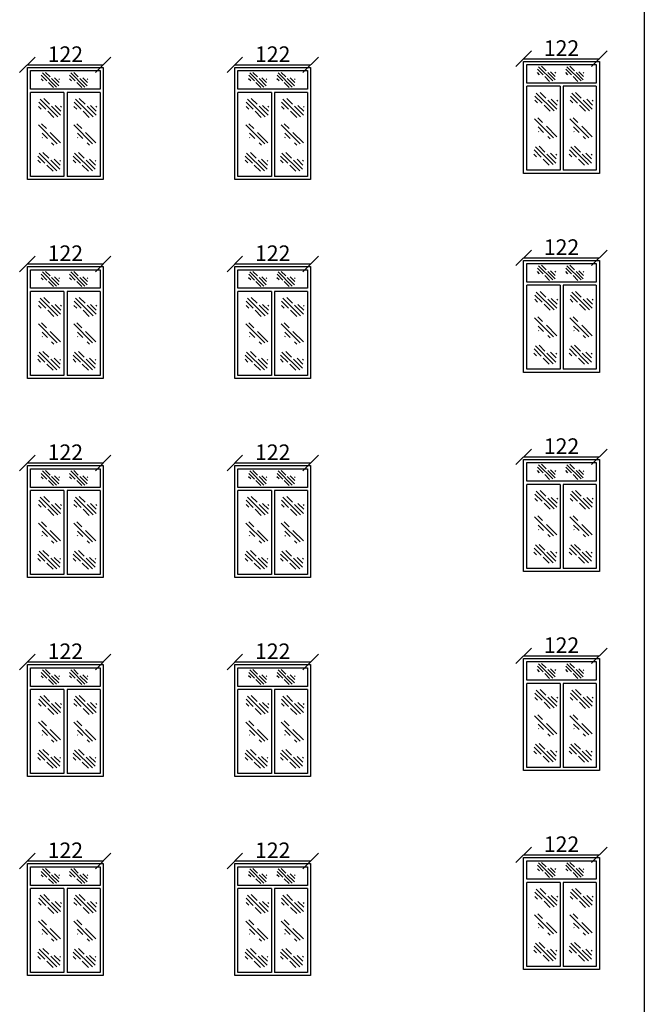
# Model space of a CAD drawing. Units: inches. Extents: x -2263 to 331, y 907 to 1647.
# Drawn here: x -1013 to -1002, y 1212 to 1228 of the extents above; entities that cross this region are included whole.
import ezdxf

# ---------------------------------------------------------------- set-up
doc = ezdxf.new("R2010")
doc.units = ezdxf.units.IN
doc.header["$MEASUREMENT"] = 0
doc.styles.add('ROMANC', font='romanc.shx', dxfattribs={"oblique": 15})
doc.dimstyles.new('Copy of 12', dxfattribs={"dimtxt": 0.25, "dimasz": 0.25, "dimexe": 0.169, "dimexo": 0.0925, "dimgap": 0.047, "dimtad": 1, "dimdec": 0, "dimlfac": 100, "dimzin": 0, "dimdsep": 32, "dimtxsty": 'ROMANC', "dimblk": 'OBLIQUE', "dimcen": 0.1, "dimse1": 1, "dimse2": 1, "dimclrd": 1, "dimclre": 1, "dimclrt": 2, "dimadec": 0, "dimazin": 0, "dimtfac": 0.5, "dimtdec": 0, "dimtix": 1, "dimtofl": 0, "dimtmove": 2, "dimatfit": 3, "dimldrblk": 'OBLIQUE', "dimfxl": 1, "dimtolj": 1, "dimtzin": 0, "dimarcsym": 0})

# ---------------------------------------------------------------- blocks, each defined once
blk = doc.blocks.new('*X1149')
at = {"color": 0}
for p, q in [((21.908, 135.841), (22.024, 135.957)), ((21.67, 135.78), (21.688, 135.797)), ((21.681, 135.702), (21.798, 135.818)), ((21.687, 135.619), (21.868, 135.8)), ((21.743, 135.588), (22.1, 135.944)), ((21.984, 135.74), (22.127, 135.883)), ((22.076, 135.744), (22.13, 135.798)), ((21.822, 135.578), (21.945, 135.7))]:
    blk.add_line(p, q, dxfattribs=at)
blk = doc.blocks.new('*X1148')
at = {"color": 0}
for p, q in [((21.623, 135.556), (21.832, 135.765)), ((21.689, 135.533), (22.069, 135.914)), ((21.887, 135.642), (21.995, 135.751)), ((21.908, 135.84), (22.006, 135.938)), ((21.755, 135.511), (21.802, 135.558)), ((21.985, 135.653), (21.992, 135.66))]:
    blk.add_line(p, q, dxfattribs=at)
blk = doc.blocks.new('_OBLIQUE')
at = {"color": 0, "linetype": 'ByBlock'}
blk.add_line((-0.5, -0.5), (0.5, 0.5), dxfattribs=at)
blk = doc.blocks.new('*D1205')
at = {"color": 1, "lineweight": -2, "transparency": 16777216}
blk.add_line((-1004.426, 1214.191), (-1003.208, 1214.191), dxfattribs=at)
at = {"layer": 'Defpoints', "color": 0, "lineweight": 5, "transparency": 16777216}
for p in [(-1004.426, 1214.148), (-1003.208, 1214.191), (-1003.208, 1214.148)]:
    blk.add_point(p, dxfattribs=at)
at = {"color": 1, "lineweight": -2, "transparency": 16777216, "xscale": 0.25, "yscale": 0.25, "zscale": 0.25, "rotation": 180}
blk.add_blockref('_OBLIQUE', (-1004.426, 1214.191), dxfattribs=at)
at = {"color": 1, "lineweight": -2, "transparency": 16777216, "xscale": 0.25, "yscale": 0.25, "zscale": 0.25}
blk.add_blockref('_OBLIQUE', (-1003.208, 1214.191), dxfattribs=at)
at = {"color": 2, "transparency": 16777216, "insert": (-1003.817, 1214.363), "char_height": 0.25, "attachment_point": 5, "style": 'ROMANC'}
blk.add_mtext('\\A1;122', dxfattribs=at)
blk = doc.blocks.new('*D1206')
at = {"color": 1, "lineweight": -2, "transparency": 16777216}
blk.add_line((-1009.071, 1214.093), (-1007.852, 1214.093), dxfattribs=at)
at = {"layer": 'Defpoints', "color": 0, "lineweight": 5, "transparency": 16777216}
for p in [(-1007.852, 1214.093), (-1009.071, 1214.05), (-1007.852, 1214.05)]:
    blk.add_point(p, dxfattribs=at)
at = {"color": 1, "lineweight": -2, "transparency": 16777216, "xscale": 0.25, "yscale": 0.25, "zscale": 0.25, "rotation": 180}
blk.add_blockref('_OBLIQUE', (-1009.071, 1214.093), dxfattribs=at)
at = {"color": 1, "lineweight": -2, "transparency": 16777216, "xscale": 0.25, "yscale": 0.25, "zscale": 0.25}
blk.add_blockref('_OBLIQUE', (-1007.852, 1214.093), dxfattribs=at)
at = {"color": 2, "transparency": 16777216, "insert": (-1008.462, 1214.265), "char_height": 0.25, "attachment_point": 5, "style": 'ROMANC'}
blk.add_mtext('\\A1;122', dxfattribs=at)
blk = doc.blocks.new('*D1207')
at = {"color": 1, "lineweight": -2, "transparency": 16777216}
blk.add_line((-1012.407, 1214.093), (-1011.188, 1214.093), dxfattribs=at)
at = {"layer": 'Defpoints', "color": 0, "lineweight": 5, "transparency": 16777216}
for p in [(-1011.188, 1214.093), (-1012.407, 1214.05), (-1011.188, 1214.05)]:
    blk.add_point(p, dxfattribs=at)
at = {"color": 1, "lineweight": -2, "transparency": 16777216, "xscale": 0.25, "yscale": 0.25, "zscale": 0.25, "rotation": 180}
blk.add_blockref('_OBLIQUE', (-1012.407, 1214.093), dxfattribs=at)
at = {"color": 1, "lineweight": -2, "transparency": 16777216, "xscale": 0.25, "yscale": 0.25, "zscale": 0.25}
blk.add_blockref('_OBLIQUE', (-1011.188, 1214.093), dxfattribs=at)
at = {"color": 2, "transparency": 16777216, "insert": (-1011.797, 1214.265), "char_height": 0.25, "attachment_point": 5, "style": 'ROMANC'}
blk.add_mtext('\\A1;122', dxfattribs=at)
blk = doc.blocks.new('*D1215')
at = {"color": 1, "lineweight": -2, "transparency": 16777216}
blk.add_line((-1004.426, 1217.391), (-1003.208, 1217.391), dxfattribs=at)
at = {"layer": 'Defpoints', "color": 0, "lineweight": 5, "transparency": 16777216}
for p in [(-1003.208, 1217.391), (-1004.426, 1217.348), (-1003.208, 1217.348)]:
    blk.add_point(p, dxfattribs=at)
at = {"color": 1, "lineweight": -2, "transparency": 16777216, "xscale": 0.25, "yscale": 0.25, "zscale": 0.25, "rotation": 180}
blk.add_blockref('_OBLIQUE', (-1004.426, 1217.391), dxfattribs=at)
at = {"color": 1, "lineweight": -2, "transparency": 16777216, "xscale": 0.25, "yscale": 0.25, "zscale": 0.25}
blk.add_blockref('_OBLIQUE', (-1003.208, 1217.391), dxfattribs=at)
at = {"color": 2, "transparency": 16777216, "insert": (-1003.817, 1217.563), "char_height": 0.25, "attachment_point": 5, "style": 'ROMANC'}
blk.add_mtext('\\A1;122', dxfattribs=at)
blk = doc.blocks.new('*D1216')
at = {"color": 1, "lineweight": -2, "transparency": 16777216}
blk.add_line((-1009.071, 1217.293), (-1007.852, 1217.293), dxfattribs=at)
at = {"layer": 'Defpoints', "color": 0, "lineweight": 5, "transparency": 16777216}
for p in [(-1009.071, 1217.25), (-1007.852, 1217.293), (-1007.852, 1217.25)]:
    blk.add_point(p, dxfattribs=at)
at = {"color": 1, "lineweight": -2, "transparency": 16777216, "xscale": 0.25, "yscale": 0.25, "zscale": 0.25, "rotation": 180}
blk.add_blockref('_OBLIQUE', (-1009.071, 1217.293), dxfattribs=at)
at = {"color": 1, "lineweight": -2, "transparency": 16777216, "xscale": 0.25, "yscale": 0.25, "zscale": 0.25}
blk.add_blockref('_OBLIQUE', (-1007.852, 1217.293), dxfattribs=at)
at = {"color": 2, "transparency": 16777216, "insert": (-1008.462, 1217.465), "char_height": 0.25, "attachment_point": 5, "style": 'ROMANC'}
blk.add_mtext('\\A1;122', dxfattribs=at)
blk = doc.blocks.new('*D1217')
at = {"color": 1, "lineweight": -2, "transparency": 16777216}
blk.add_line((-1012.407, 1217.293), (-1011.188, 1217.293), dxfattribs=at)
at = {"layer": 'Defpoints', "color": 0, "lineweight": 5, "transparency": 16777216}
for p in [(-1012.407, 1217.25), (-1011.188, 1217.293), (-1011.188, 1217.25)]:
    blk.add_point(p, dxfattribs=at)
at = {"color": 1, "lineweight": -2, "transparency": 16777216, "xscale": 0.25, "yscale": 0.25, "zscale": 0.25, "rotation": 180}
blk.add_blockref('_OBLIQUE', (-1012.407, 1217.293), dxfattribs=at)
at = {"color": 1, "lineweight": -2, "transparency": 16777216, "xscale": 0.25, "yscale": 0.25, "zscale": 0.25}
blk.add_blockref('_OBLIQUE', (-1011.188, 1217.293), dxfattribs=at)
at = {"color": 2, "transparency": 16777216, "insert": (-1011.797, 1217.465), "char_height": 0.25, "attachment_point": 5, "style": 'ROMANC'}
blk.add_mtext('\\A1;122', dxfattribs=at)
blk = doc.blocks.new('*D1225')
at = {"color": 1, "lineweight": -2, "transparency": 16777216}
blk.add_line((-1004.426, 1220.591), (-1003.208, 1220.591), dxfattribs=at)
at = {"layer": 'Defpoints', "color": 0, "lineweight": 5, "transparency": 16777216}
for p in [(-1004.426, 1220.548), (-1003.208, 1220.591), (-1003.208, 1220.548)]:
    blk.add_point(p, dxfattribs=at)
at = {"color": 1, "lineweight": -2, "transparency": 16777216, "xscale": 0.25, "yscale": 0.25, "zscale": 0.25, "rotation": 180}
blk.add_blockref('_OBLIQUE', (-1004.426, 1220.591), dxfattribs=at)
at = {"color": 1, "lineweight": -2, "transparency": 16777216, "xscale": 0.25, "yscale": 0.25, "zscale": 0.25}
blk.add_blockref('_OBLIQUE', (-1003.208, 1220.591), dxfattribs=at)
at = {"color": 2, "transparency": 16777216, "insert": (-1003.817, 1220.763), "char_height": 0.25, "attachment_point": 5, "style": 'ROMANC'}
blk.add_mtext('\\A1;122', dxfattribs=at)
blk = doc.blocks.new('*D1226')
at = {"color": 1, "lineweight": -2, "transparency": 16777216}
blk.add_line((-1009.071, 1220.493), (-1007.852, 1220.493), dxfattribs=at)
at = {"layer": 'Defpoints', "color": 0, "lineweight": 5, "transparency": 16777216}
for p in [(-1009.071, 1220.45), (-1007.852, 1220.493), (-1007.852, 1220.45)]:
    blk.add_point(p, dxfattribs=at)
at = {"color": 1, "lineweight": -2, "transparency": 16777216, "xscale": 0.25, "yscale": 0.25, "zscale": 0.25, "rotation": 180}
blk.add_blockref('_OBLIQUE', (-1009.071, 1220.493), dxfattribs=at)
at = {"color": 1, "lineweight": -2, "transparency": 16777216, "xscale": 0.25, "yscale": 0.25, "zscale": 0.25}
blk.add_blockref('_OBLIQUE', (-1007.852, 1220.493), dxfattribs=at)
at = {"color": 2, "transparency": 16777216, "insert": (-1008.462, 1220.665), "char_height": 0.25, "attachment_point": 5, "style": 'ROMANC'}
blk.add_mtext('\\A1;122', dxfattribs=at)
blk = doc.blocks.new('*D1227')
at = {"color": 1, "lineweight": -2, "transparency": 16777216}
blk.add_line((-1012.407, 1220.493), (-1011.188, 1220.493), dxfattribs=at)
at = {"layer": 'Defpoints', "color": 0, "lineweight": 5, "transparency": 16777216}
for p in [(-1012.407, 1220.45), (-1011.188, 1220.493), (-1011.188, 1220.45)]:
    blk.add_point(p, dxfattribs=at)
at = {"color": 1, "lineweight": -2, "transparency": 16777216, "xscale": 0.25, "yscale": 0.25, "zscale": 0.25, "rotation": 180}
blk.add_blockref('_OBLIQUE', (-1012.407, 1220.493), dxfattribs=at)
at = {"color": 1, "lineweight": -2, "transparency": 16777216, "xscale": 0.25, "yscale": 0.25, "zscale": 0.25}
blk.add_blockref('_OBLIQUE', (-1011.188, 1220.493), dxfattribs=at)
at = {"color": 2, "transparency": 16777216, "insert": (-1011.797, 1220.665), "char_height": 0.25, "attachment_point": 5, "style": 'ROMANC'}
blk.add_mtext('\\A1;122', dxfattribs=at)
blk = doc.blocks.new('*D1235')
at = {"color": 1, "lineweight": -2, "transparency": 16777216}
blk.add_line((-1004.426, 1223.791), (-1003.208, 1223.791), dxfattribs=at)
at = {"layer": 'Defpoints', "color": 0, "lineweight": 5, "transparency": 16777216}
for p in [(-1004.426, 1223.748), (-1003.208, 1223.791), (-1003.208, 1223.748)]:
    blk.add_point(p, dxfattribs=at)
at = {"color": 1, "lineweight": -2, "transparency": 16777216, "xscale": 0.25, "yscale": 0.25, "zscale": 0.25, "rotation": 180}
blk.add_blockref('_OBLIQUE', (-1004.426, 1223.791), dxfattribs=at)
at = {"color": 1, "lineweight": -2, "transparency": 16777216, "xscale": 0.25, "yscale": 0.25, "zscale": 0.25}
blk.add_blockref('_OBLIQUE', (-1003.208, 1223.791), dxfattribs=at)
at = {"color": 2, "transparency": 16777216, "insert": (-1003.817, 1223.963), "char_height": 0.25, "attachment_point": 5, "style": 'ROMANC'}
blk.add_mtext('\\A1;122', dxfattribs=at)
blk = doc.blocks.new('*D1236')
at = {"color": 1, "lineweight": -2, "transparency": 16777216}
blk.add_line((-1009.071, 1223.693), (-1007.852, 1223.693), dxfattribs=at)
at = {"layer": 'Defpoints', "color": 0, "lineweight": 5, "transparency": 16777216}
for p in [(-1009.071, 1223.65), (-1007.852, 1223.693), (-1007.852, 1223.65)]:
    blk.add_point(p, dxfattribs=at)
at = {"color": 1, "lineweight": -2, "transparency": 16777216, "xscale": 0.25, "yscale": 0.25, "zscale": 0.25, "rotation": 180}
blk.add_blockref('_OBLIQUE', (-1009.071, 1223.693), dxfattribs=at)
at = {"color": 1, "lineweight": -2, "transparency": 16777216, "xscale": 0.25, "yscale": 0.25, "zscale": 0.25}
blk.add_blockref('_OBLIQUE', (-1007.852, 1223.693), dxfattribs=at)
at = {"color": 2, "transparency": 16777216, "insert": (-1008.462, 1223.865), "char_height": 0.25, "attachment_point": 5, "style": 'ROMANC'}
blk.add_mtext('\\A1;122', dxfattribs=at)
blk = doc.blocks.new('*D1237')
at = {"color": 1, "lineweight": -2, "transparency": 16777216}
blk.add_line((-1012.407, 1223.693), (-1011.188, 1223.693), dxfattribs=at)
at = {"layer": 'Defpoints', "color": 0, "lineweight": 5, "transparency": 16777216}
for p in [(-1012.407, 1223.65), (-1011.188, 1223.693), (-1011.188, 1223.65)]:
    blk.add_point(p, dxfattribs=at)
at = {"color": 1, "lineweight": -2, "transparency": 16777216, "xscale": 0.25, "yscale": 0.25, "zscale": 0.25, "rotation": 180}
blk.add_blockref('_OBLIQUE', (-1012.407, 1223.693), dxfattribs=at)
at = {"color": 1, "lineweight": -2, "transparency": 16777216, "xscale": 0.25, "yscale": 0.25, "zscale": 0.25}
blk.add_blockref('_OBLIQUE', (-1011.188, 1223.693), dxfattribs=at)
at = {"color": 2, "transparency": 16777216, "insert": (-1011.797, 1223.865), "char_height": 0.25, "attachment_point": 5, "style": 'ROMANC'}
blk.add_mtext('\\A1;122', dxfattribs=at)
blk = doc.blocks.new('*D1245')
at = {"color": 1, "lineweight": -2, "transparency": 16777216}
blk.add_line((-1004.426, 1226.991), (-1003.208, 1226.991), dxfattribs=at)
at = {"layer": 'Defpoints', "color": 0, "lineweight": 5, "transparency": 16777216}
for p in [(-1004.426, 1226.948), (-1003.208, 1226.991), (-1003.208, 1226.948)]:
    blk.add_point(p, dxfattribs=at)
at = {"color": 1, "lineweight": -2, "transparency": 16777216, "xscale": 0.25, "yscale": 0.25, "zscale": 0.25, "rotation": 180}
blk.add_blockref('_OBLIQUE', (-1004.426, 1226.991), dxfattribs=at)
at = {"color": 1, "lineweight": -2, "transparency": 16777216, "xscale": 0.25, "yscale": 0.25, "zscale": 0.25}
blk.add_blockref('_OBLIQUE', (-1003.208, 1226.991), dxfattribs=at)
at = {"color": 2, "transparency": 16777216, "insert": (-1003.817, 1227.163), "char_height": 0.25, "attachment_point": 5, "style": 'ROMANC'}
blk.add_mtext('\\A1;122', dxfattribs=at)
blk = doc.blocks.new('*D1246')
at = {"color": 1, "lineweight": -2, "transparency": 16777216}
blk.add_line((-1009.071, 1226.893), (-1007.852, 1226.893), dxfattribs=at)
at = {"layer": 'Defpoints', "color": 0, "lineweight": 5, "transparency": 16777216}
for p in [(-1007.852, 1226.893), (-1009.071, 1226.85), (-1007.852, 1226.85)]:
    blk.add_point(p, dxfattribs=at)
at = {"color": 1, "lineweight": -2, "transparency": 16777216, "xscale": 0.25, "yscale": 0.25, "zscale": 0.25, "rotation": 180}
blk.add_blockref('_OBLIQUE', (-1009.071, 1226.893), dxfattribs=at)
at = {"color": 1, "lineweight": -2, "transparency": 16777216, "xscale": 0.25, "yscale": 0.25, "zscale": 0.25}
blk.add_blockref('_OBLIQUE', (-1007.852, 1226.893), dxfattribs=at)
at = {"color": 2, "transparency": 16777216, "insert": (-1008.462, 1227.065), "char_height": 0.25, "attachment_point": 5, "style": 'ROMANC'}
blk.add_mtext('\\A1;122', dxfattribs=at)
blk = doc.blocks.new('*D1247')
at = {"color": 1, "lineweight": -2, "transparency": 16777216}
blk.add_line((-1012.407, 1226.893), (-1011.188, 1226.893), dxfattribs=at)
at = {"layer": 'Defpoints', "color": 0, "lineweight": 5, "transparency": 16777216}
for p in [(-1011.188, 1226.893), (-1012.407, 1226.85), (-1011.188, 1226.85)]:
    blk.add_point(p, dxfattribs=at)
at = {"color": 1, "lineweight": -2, "transparency": 16777216, "xscale": 0.25, "yscale": 0.25, "zscale": 0.25, "rotation": 180}
blk.add_blockref('_OBLIQUE', (-1012.407, 1226.893), dxfattribs=at)
at = {"color": 1, "lineweight": -2, "transparency": 16777216, "xscale": 0.25, "yscale": 0.25, "zscale": 0.25}
blk.add_blockref('_OBLIQUE', (-1011.188, 1226.893), dxfattribs=at)
at = {"color": 2, "transparency": 16777216, "insert": (-1011.797, 1227.065), "char_height": 0.25, "attachment_point": 5, "style": 'ROMANC'}
blk.add_mtext('\\A1;122', dxfattribs=at)

msp = doc.modelspace()

# ---------------------------------------------------------------- linework, layer by layer
for p, q in [((-1002.48556, 1236.00956), (-1002.48556, 1195.5)), ((-1004.42608, 1226.94798), (-1003.20767, 1226.94798)), ((-1004.42608, 1225.14798), (-1004.42608, 1226.94798)), ((-1004.37608, 1226.89798), (-1003.25767, 1226.89798)), ((-1004.37608, 1226.59835), (-1004.37608, 1226.89798)), ((-1003.25767, 1226.89798), (-1003.25767, 1226.59835)), ((-1003.20767, 1226.94798), (-1003.20767, 1225.14798)), ((-1012.4066, 1226.85), (-1011.18818, 1226.85)), ((-1012.4066, 1225.05), (-1012.4066, 1226.85)), ((-1012.3566, 1226.8), (-1011.23818, 1226.8)), ((-1012.3566, 1226.50037), (-1012.3566, 1226.8)), ((-1011.23818, 1226.8), (-1011.23818, 1226.50037)), ((-1011.18818, 1226.85), (-1011.18818, 1225.05)), ((-1009.07084, 1226.85), (-1007.85243, 1226.85)), ((-1009.07084, 1225.05), (-1009.07084, 1226.85)), ((-1009.02084, 1226.8), (-1007.90243, 1226.8)), ((-1009.02084, 1226.50037), (-1009.02084, 1226.8)), ((-1007.90243, 1226.8), (-1007.90243, 1226.50037)), ((-1007.85243, 1226.85), (-1007.85243, 1225.05)), ((-1003.25767, 1226.59835), (-1004.37608, 1226.59835)), ((-1011.23818, 1226.50037), (-1012.3566, 1226.50037)), ((-1012.3566, 1225.1), (-1012.3566, 1226.45037)), ((-1011.81966, 1226.45037), (-1012.3566, 1226.45037)), ((-1011.81966, 1226.45037), (-1011.81966, 1225.1)), ((-1011.23818, 1226.45037), (-1011.76966, 1226.45037)), ((-1011.76966, 1226.45037), (-1011.76966, 1225.1)), ((-1011.23818, 1226.45037), (-1011.23818, 1225.1)), ((-1007.90243, 1226.50037), (-1009.02084, 1226.50037)), ((-1009.02084, 1225.1), (-1009.02084, 1226.45037)), ((-1008.48391, 1226.45037), (-1009.02084, 1226.45037)), ((-1008.48391, 1226.45037), (-1008.48391, 1225.1)), ((-1007.90243, 1226.45037), (-1008.43391, 1226.45037)), ((-1008.43391, 1226.45037), (-1008.43391, 1225.1)), ((-1007.90243, 1226.45037), (-1007.90243, 1225.1)), ((-1004.37608, 1225.19798), (-1004.37608, 1226.54835)), ((-1003.83915, 1226.54835), (-1004.37608, 1226.54835)), ((-1003.83915, 1226.54835), (-1003.83915, 1225.19798)), ((-1003.25767, 1226.54835), (-1003.78915, 1226.54835)), ((-1003.78915, 1226.54835), (-1003.78915, 1225.19798)), ((-1003.25767, 1226.54835), (-1003.25767, 1225.19798)), ((-1003.20767, 1225.14798), (-1004.42608, 1225.14798)), ((-1003.83915, 1225.19798), (-1004.37608, 1225.19798)), ((-1003.25767, 1225.19798), (-1003.78915, 1225.19798)), ((-1011.18818, 1225.05), (-1012.4066, 1225.05)), ((-1011.81966, 1225.1), (-1012.3566, 1225.1)), ((-1011.23818, 1225.1), (-1011.76966, 1225.1)), ((-1007.85243, 1225.05), (-1009.07084, 1225.05)), ((-1008.48391, 1225.1), (-1009.02084, 1225.1)), ((-1007.90243, 1225.1), (-1008.43391, 1225.1)), ((-1004.42608, 1223.74798), (-1003.20767, 1223.74798)), ((-1004.42608, 1221.94798), (-1004.42608, 1223.74798)), ((-1003.20767, 1223.74798), (-1003.20767, 1221.94798)), ((-1012.4066, 1223.65), (-1011.18818, 1223.65)), ((-1012.4066, 1221.85), (-1012.4066, 1223.65)), ((-1012.3566, 1223.6), (-1011.23818, 1223.6)), ((-1012.3566, 1223.30037), (-1012.3566, 1223.6)), ((-1011.23818, 1223.6), (-1011.23818, 1223.30037)), ((-1011.18818, 1223.65), (-1011.18818, 1221.85)), ((-1009.07084, 1223.65), (-1007.85243, 1223.65)), ((-1009.07084, 1221.85), (-1009.07084, 1223.65)), ((-1009.02084, 1223.6), (-1007.90243, 1223.6)), ((-1009.02084, 1223.30037), (-1009.02084, 1223.6)), ((-1007.90243, 1223.6), (-1007.90243, 1223.30037)), ((-1007.85243, 1223.65), (-1007.85243, 1221.85)), ((-1004.37608, 1223.69798), (-1003.25767, 1223.69798)), ((-1004.37608, 1223.39835), (-1004.37608, 1223.69798)), ((-1003.25767, 1223.69798), (-1003.25767, 1223.39835)), ((-1003.25767, 1223.39835), (-1004.37608, 1223.39835)), ((-1011.23818, 1223.30037), (-1012.3566, 1223.30037)), ((-1012.3566, 1221.9), (-1012.3566, 1223.25037)), ((-1011.81966, 1223.25037), (-1012.3566, 1223.25037)), ((-1011.81966, 1223.25037), (-1011.81966, 1221.9)), ((-1011.23818, 1223.25037), (-1011.76966, 1223.25037)), ((-1011.76966, 1223.25037), (-1011.76966, 1221.9)), ((-1011.23818, 1223.25037), (-1011.23818, 1221.9)), ((-1007.90243, 1223.30037), (-1009.02084, 1223.30037)), ((-1009.02084, 1221.9), (-1009.02084, 1223.25037)), ((-1008.48391, 1223.25037), (-1009.02084, 1223.25037)), ((-1008.48391, 1223.25037), (-1008.48391, 1221.9)), ((-1007.90243, 1223.25037), (-1008.43391, 1223.25037)), ((-1008.43391, 1223.25037), (-1008.43391, 1221.9)), ((-1007.90243, 1223.25037), (-1007.90243, 1221.9)), ((-1004.37608, 1221.99798), (-1004.37608, 1223.34835)), ((-1003.83915, 1223.34835), (-1004.37608, 1223.34835)), ((-1003.83915, 1223.34835), (-1003.83915, 1221.99798)), ((-1003.25767, 1223.34835), (-1003.78915, 1223.34835)), ((-1003.78915, 1223.34835), (-1003.78915, 1221.99798)), ((-1003.25767, 1223.34835), (-1003.25767, 1221.99798)), ((-1003.83915, 1221.99798), (-1004.37608, 1221.99798)), ((-1003.25767, 1221.99798), (-1003.78915, 1221.99798)), ((-1011.18818, 1221.85), (-1012.4066, 1221.85)), ((-1011.81966, 1221.9), (-1012.3566, 1221.9)), ((-1011.23818, 1221.9), (-1011.76966, 1221.9)), ((-1007.85243, 1221.85), (-1009.07084, 1221.85)), ((-1008.48391, 1221.9), (-1009.02084, 1221.9)), ((-1007.90243, 1221.9), (-1008.43391, 1221.9)), ((-1003.20767, 1221.94798), (-1004.42608, 1221.94798)), ((-1004.42608, 1220.54798), (-1003.20767, 1220.54798)), ((-1004.42608, 1218.74798), (-1004.42608, 1220.54798)), ((-1003.20767, 1220.54798), (-1003.20767, 1218.74798)), ((-1012.4066, 1220.45), (-1011.18818, 1220.45)), ((-1012.4066, 1218.65), (-1012.4066, 1220.45)), ((-1012.3566, 1220.4), (-1011.23818, 1220.4)), ((-1012.3566, 1220.10037), (-1012.3566, 1220.4)), ((-1011.23818, 1220.4), (-1011.23818, 1220.10037)), ((-1011.18818, 1220.45), (-1011.18818, 1218.65)), ((-1009.07084, 1220.45), (-1007.85243, 1220.45)), ((-1009.07084, 1218.65), (-1009.07084, 1220.45)), ((-1009.02084, 1220.4), (-1007.90243, 1220.4)), ((-1009.02084, 1220.10037), (-1009.02084, 1220.4)), ((-1007.90243, 1220.4), (-1007.90243, 1220.10037)), ((-1007.85243, 1220.45), (-1007.85243, 1218.65)), ((-1004.37608, 1220.49798), (-1003.25767, 1220.49798)), ((-1004.37608, 1220.19835), (-1004.37608, 1220.49798)), ((-1003.25767, 1220.49798), (-1003.25767, 1220.19835)), ((-1011.23818, 1220.10037), (-1012.3566, 1220.10037)), ((-1007.90243, 1220.10037), (-1009.02084, 1220.10037)), ((-1003.25767, 1220.19835), (-1004.37608, 1220.19835)), ((-1004.37608, 1218.79798), (-1004.37608, 1220.14835)), ((-1003.83915, 1220.14835), (-1004.37608, 1220.14835)), ((-1003.83915, 1220.14835), (-1003.83915, 1218.79798)), ((-1003.25767, 1220.14835), (-1003.78915, 1220.14835)), ((-1003.78915, 1220.14835), (-1003.78915, 1218.79798)), ((-1003.25767, 1220.14835), (-1003.25767, 1218.79798)), ((-1012.3566, 1218.7), (-1012.3566, 1220.05037)), ((-1011.81966, 1220.05037), (-1012.3566, 1220.05037)), ((-1011.81966, 1220.05037), (-1011.81966, 1218.7)), ((-1011.23818, 1220.05037), (-1011.76966, 1220.05037)), ((-1011.76966, 1220.05037), (-1011.76966, 1218.7)), ((-1011.23818, 1220.05037), (-1011.23818, 1218.7)), ((-1009.02084, 1218.7), (-1009.02084, 1220.05037)), ((-1008.48391, 1220.05037), (-1009.02084, 1220.05037)), ((-1008.48391, 1220.05037), (-1008.48391, 1218.7)), ((-1007.90243, 1220.05037), (-1008.43391, 1220.05037)), ((-1008.43391, 1220.05037), (-1008.43391, 1218.7)), ((-1007.90243, 1220.05037), (-1007.90243, 1218.7)), ((-1011.18818, 1218.65), (-1012.4066, 1218.65)), ((-1011.81966, 1218.7), (-1012.3566, 1218.7)), ((-1011.23818, 1218.7), (-1011.76966, 1218.7)), ((-1007.85243, 1218.65), (-1009.07084, 1218.65)), ((-1008.48391, 1218.7), (-1009.02084, 1218.7)), ((-1007.90243, 1218.7), (-1008.43391, 1218.7)), ((-1003.20767, 1218.74798), (-1004.42608, 1218.74798)), ((-1003.83915, 1218.79798), (-1004.37608, 1218.79798)), ((-1003.25767, 1218.79798), (-1003.78915, 1218.79798)), ((-1012.4066, 1217.25), (-1011.18818, 1217.25)), ((-1012.4066, 1215.45), (-1012.4066, 1217.25)), ((-1011.18818, 1217.25), (-1011.18818, 1215.45)), ((-1009.07084, 1217.25), (-1007.85243, 1217.25)), ((-1009.07084, 1215.45), (-1009.07084, 1217.25)), ((-1007.85243, 1217.25), (-1007.85243, 1215.45)), ((-1004.42608, 1217.34798), (-1003.20767, 1217.34798)), ((-1004.42608, 1215.54798), (-1004.42608, 1217.34798)), ((-1004.37608, 1217.29798), (-1003.25767, 1217.29798)), ((-1004.37608, 1216.99835), (-1004.37608, 1217.29798)), ((-1003.25767, 1217.29798), (-1003.25767, 1216.99835)), ((-1003.20767, 1217.34798), (-1003.20767, 1215.54798)), ((-1012.3566, 1217.2), (-1011.23818, 1217.2)), ((-1012.3566, 1216.90037), (-1012.3566, 1217.2)), ((-1011.23818, 1217.2), (-1011.23818, 1216.90037)), ((-1009.02084, 1217.2), (-1007.90243, 1217.2)), ((-1009.02084, 1216.90037), (-1009.02084, 1217.2)), ((-1007.90243, 1217.2), (-1007.90243, 1216.90037)), ((-1003.25767, 1216.99835), (-1004.37608, 1216.99835)), ((-1004.37608, 1215.59798), (-1004.37608, 1216.94835)), ((-1003.83915, 1216.94835), (-1004.37608, 1216.94835)), ((-1003.83915, 1216.94835), (-1003.83915, 1215.59798)), ((-1003.25767, 1216.94835), (-1003.78915, 1216.94835)), ((-1003.78915, 1216.94835), (-1003.78915, 1215.59798)), ((-1003.25767, 1216.94835), (-1003.25767, 1215.59798)), ((-1011.23818, 1216.90037), (-1012.3566, 1216.90037)), ((-1012.3566, 1215.5), (-1012.3566, 1216.85037)), ((-1011.81966, 1216.85037), (-1012.3566, 1216.85037)), ((-1011.81966, 1216.85037), (-1011.81966, 1215.5)), ((-1011.23818, 1216.85037), (-1011.76966, 1216.85037)), ((-1011.76966, 1216.85037), (-1011.76966, 1215.5)), ((-1011.23818, 1216.85037), (-1011.23818, 1215.5)), ((-1007.90243, 1216.90037), (-1009.02084, 1216.90037)), ((-1009.02084, 1215.5), (-1009.02084, 1216.85037)), ((-1008.48391, 1216.85037), (-1009.02084, 1216.85037)), ((-1008.48391, 1216.85037), (-1008.48391, 1215.5)), ((-1007.90243, 1216.85037), (-1008.43391, 1216.85037)), ((-1008.43391, 1216.85037), (-1008.43391, 1215.5)), ((-1007.90243, 1216.85037), (-1007.90243, 1215.5)), ((-1011.81966, 1215.5), (-1012.3566, 1215.5)), ((-1011.23818, 1215.5), (-1011.76966, 1215.5)), ((-1008.48391, 1215.5), (-1009.02084, 1215.5)), ((-1007.90243, 1215.5), (-1008.43391, 1215.5)), ((-1003.20767, 1215.54798), (-1004.42608, 1215.54798)), ((-1003.83915, 1215.59798), (-1004.37608, 1215.59798)), ((-1003.25767, 1215.59798), (-1003.78915, 1215.59798)), ((-1011.18818, 1215.45), (-1012.4066, 1215.45)), ((-1007.85243, 1215.45), (-1009.07084, 1215.45)), ((-1004.42608, 1214.14798), (-1003.20767, 1214.14798)), ((-1004.42608, 1212.34798), (-1004.42608, 1214.14798)), ((-1004.37608, 1214.09798), (-1003.25767, 1214.09798)), ((-1004.37608, 1213.79835), (-1004.37608, 1214.09798)), ((-1003.25767, 1214.09798), (-1003.25767, 1213.79835)), ((-1003.20767, 1214.14798), (-1003.20767, 1212.34798)), ((-1012.4066, 1214.05), (-1011.18818, 1214.05)), ((-1012.4066, 1212.25), (-1012.4066, 1214.05)), ((-1012.3566, 1214), (-1011.23818, 1214)), ((-1012.3566, 1213.70037), (-1012.3566, 1214)), ((-1011.23818, 1214), (-1011.23818, 1213.70037)), ((-1011.18818, 1214.05), (-1011.18818, 1212.25)), ((-1009.07084, 1214.05), (-1007.85243, 1214.05)), ((-1009.07084, 1212.25), (-1009.07084, 1214.05)), ((-1009.02084, 1214), (-1007.90243, 1214)), ((-1009.02084, 1213.70037), (-1009.02084, 1214)), ((-1007.90243, 1214), (-1007.90243, 1213.70037)), ((-1007.85243, 1214.05), (-1007.85243, 1212.25)), ((-1003.25767, 1213.79835), (-1004.37608, 1213.79835)), ((-1004.37608, 1212.39798), (-1004.37608, 1213.74835)), ((-1003.83915, 1213.74835), (-1004.37608, 1213.74835)), ((-1003.83915, 1213.74835), (-1003.83915, 1212.39798)), ((-1003.25767, 1213.74835), (-1003.78915, 1213.74835)), ((-1003.78915, 1213.74835), (-1003.78915, 1212.39798)), ((-1003.25767, 1213.74835), (-1003.25767, 1212.39798)), ((-1011.23818, 1213.70037), (-1012.3566, 1213.70037)), ((-1012.3566, 1212.3), (-1012.3566, 1213.65037)), ((-1011.81966, 1213.65037), (-1012.3566, 1213.65037)), ((-1011.81966, 1213.65037), (-1011.81966, 1212.3)), ((-1011.23818, 1213.65037), (-1011.76966, 1213.65037)), ((-1011.76966, 1213.65037), (-1011.76966, 1212.3)), ((-1011.23818, 1213.65037), (-1011.23818, 1212.3)), ((-1007.90243, 1213.70037), (-1009.02084, 1213.70037)), ((-1009.02084, 1212.3), (-1009.02084, 1213.65037)), ((-1008.48391, 1213.65037), (-1009.02084, 1213.65037)), ((-1008.48391, 1213.65037), (-1008.48391, 1212.3)), ((-1007.90243, 1213.65037), (-1008.43391, 1213.65037)), ((-1008.43391, 1213.65037), (-1008.43391, 1212.3)), ((-1007.90243, 1213.65037), (-1007.90243, 1212.3)), ((-1003.20767, 1212.34798), (-1004.42608, 1212.34798)), ((-1003.83915, 1212.39798), (-1004.37608, 1212.39798)), ((-1003.25767, 1212.39798), (-1003.78915, 1212.39798)), ((-1011.18818, 1212.25), (-1012.4066, 1212.25)), ((-1011.81966, 1212.3), (-1012.3566, 1212.3)), ((-1011.23818, 1212.3), (-1011.76966, 1212.3)), ((-1007.85243, 1212.25), (-1009.07084, 1212.25)), ((-1008.48391, 1212.3), (-1009.02084, 1212.3)), ((-1007.90243, 1212.3), (-1008.43391, 1212.3))]:
    msp.add_line(p, q)

# ---------------------------------------------------------------- block references
for name, p, xscale, yscale, zscale in [('*X1149', (-998.02271, 1139.76028), -0.6399999999999864, 0.6399999999999864, 0.6400000000000003), ('*X1149', (-997.56735, 1139.76028), -0.6399999999999864, 0.6399999999999864, 0.6400000000000003), ('*X1149', (-994.68696, 1139.76028), -0.6399999999999864, 0.6399999999999864, 0.6400000000000003), ('*X1149', (-994.2316, 1139.76028), -0.6399999999999864, 0.6399999999999864, 0.6400000000000003), ('*X1149', (-990.0422, 1139.85826), -0.6399999999999864, 0.6399999999999864, 0.6400000000000003), ('*X1149', (-989.58684, 1139.85826), -0.6399999999999864, 0.6399999999999864, 0.6400000000000003), ('*X1149', (-986.54278, 1117.68481), -0.7999999999999547, 0.8000000000000111, 0.8), ('*X1149', (-985.97357, 1117.68481), -0.7999999999999547, 0.8000000000000111, 0.8), ('*X1149', (-994.52329, 1117.58683), -0.7999999999999547, 0.8000000000000111, 0.8), ('*X1149', (-993.95409, 1117.58683), -0.7999999999999547, 0.8000000000000111, 0.8), ('*X1149', (-991.18753, 1117.58683), -0.7999999999999547, 0.8000000000000111, 0.8), ('*X1149', (-990.61833, 1117.58683), -0.7999999999999547, 0.8000000000000111, 0.8), ('*X1148', (-994.57601, 1117.19557), -0.7999999999999547, 0.8000000000000111, 0.8), ('*X1148', (-994.00681, 1117.19557), -0.7999999999999547, 0.8000000000000111, 0.8), ('*X1148', (-991.24026, 1117.19557), -0.7999999999999547, 0.8000000000000111, 0.8), ('*X1148', (-990.67106, 1117.19557), -0.7999999999999547, 0.8000000000000111, 0.8), ('*X1148', (-986.5955, 1117.29355), -0.7999999999999547, 0.8000000000000111, 0.8), ('*X1148', (-986.0263, 1117.29355), -0.7999999999999547, 0.8000000000000111, 0.8), ('*X1149', (-994.53775, 1116.72041), -0.7999999999999547, 0.8000000000000111, 0.8), ('*X1149', (-993.96855, 1116.72041), -0.7999999999999547, 0.8000000000000111, 0.8), ('*X1149', (-991.20199, 1116.72041), -0.7999999999999547, 0.8000000000000111, 0.8), ('*X1149', (-990.63279, 1116.72041), -0.7999999999999547, 0.8000000000000111, 0.8), ('*X1149', (-986.55723, 1116.81839), -0.7999999999999547, 0.8000000000000111, 0.8), ('*X1149', (-985.98803, 1116.81839), -0.7999999999999547, 0.8000000000000111, 0.8), ('*X1149', (-998.02271, 1136.56028), -0.6399999999999864, 0.6399999999999864, 0.6400000000000003), ('*X1149', (-997.56735, 1136.56028), -0.6399999999999864, 0.6399999999999864, 0.6400000000000003), ('*X1149', (-994.68696, 1136.56028), -0.6399999999999864, 0.6399999999999864, 0.6400000000000003), ('*X1149', (-994.2316, 1136.56028), -0.6399999999999864, 0.6399999999999864, 0.6400000000000003), ('*X1149', (-990.0422, 1136.65826), -0.6399999999999864, 0.6399999999999864, 0.6400000000000003), ('*X1149', (-989.58684, 1136.65826), -0.6399999999999864, 0.6399999999999864, 0.6400000000000003), ('*X1149', (-986.54278, 1114.48481), -0.7999999999999547, 0.8000000000000111, 0.8), ('*X1149', (-985.97357, 1114.48481), -0.7999999999999547, 0.8000000000000111, 0.8), ('*X1149', (-994.52329, 1114.38683), -0.7999999999999547, 0.8000000000000111, 0.8), ('*X1149', (-993.95409, 1114.38683), -0.7999999999999547, 0.8000000000000111, 0.8), ('*X1149', (-991.18753, 1114.38683), -0.7999999999999547, 0.8000000000000111, 0.8), ('*X1149', (-990.61833, 1114.38683), -0.7999999999999547, 0.8000000000000111, 0.8), ('*X1148', (-986.5955, 1114.09355), -0.7999999999999547, 0.8000000000000111, 0.8), ('*X1148', (-986.0263, 1114.09355), -0.7999999999999547, 0.8000000000000111, 0.8), ('*X1148', (-994.57601, 1113.99557), -0.7999999999999547, 0.8000000000000111, 0.8), ('*X1148', (-994.00681, 1113.99557), -0.7999999999999547, 0.8000000000000111, 0.8), ('*X1148', (-991.24026, 1113.99557), -0.7999999999999547, 0.8000000000000111, 0.8), ('*X1148', (-990.67106, 1113.99557), -0.7999999999999547, 0.8000000000000111, 0.8), ('*X1149', (-986.55723, 1113.61839), -0.7999999999999547, 0.8000000000000111, 0.8), ('*X1149', (-985.98803, 1113.61839), -0.7999999999999547, 0.8000000000000111, 0.8), ('*X1149', (-994.53775, 1113.52041), -0.7999999999999547, 0.8000000000000111, 0.8), ('*X1149', (-993.96855, 1113.52041), -0.7999999999999547, 0.8000000000000111, 0.8), ('*X1149', (-991.20199, 1113.52041), -0.7999999999999547, 0.8000000000000111, 0.8), ('*X1149', (-990.63279, 1113.52041), -0.7999999999999547, 0.8000000000000111, 0.8), ('*X1149', (-990.0422, 1133.45826), -0.6399999999999864, 0.6399999999999864, 0.6400000000000003), ('*X1149', (-989.58684, 1133.45826), -0.6399999999999864, 0.6399999999999864, 0.6400000000000003), ('*X1149', (-998.02271, 1133.36028), -0.6399999999999864, 0.6399999999999864, 0.6400000000000003), ('*X1149', (-997.56735, 1133.36028), -0.6399999999999864, 0.6399999999999864, 0.6400000000000003), ('*X1149', (-994.68696, 1133.36028), -0.6399999999999864, 0.6399999999999864, 0.6400000000000003), ('*X1149', (-994.2316, 1133.36028), -0.6399999999999864, 0.6399999999999864, 0.6400000000000003), ('*X1149', (-994.52329, 1111.18683), -0.7999999999999547, 0.8000000000000111, 0.8), ('*X1149', (-993.95409, 1111.18683), -0.7999999999999547, 0.8000000000000111, 0.8), ('*X1149', (-991.18753, 1111.18683), -0.7999999999999547, 0.8000000000000111, 0.8), ('*X1149', (-990.61833, 1111.18683), -0.7999999999999547, 0.8000000000000111, 0.8), ('*X1149', (-986.54278, 1111.28481), -0.7999999999999547, 0.8000000000000111, 0.8), ('*X1149', (-985.97357, 1111.28481), -0.7999999999999547, 0.8000000000000111, 0.8), ('*X1148', (-986.5955, 1110.89355), -0.7999999999999547, 0.8000000000000111, 0.8), ('*X1148', (-986.0263, 1110.89355), -0.7999999999999547, 0.8000000000000111, 0.8), ('*X1148', (-994.57601, 1110.79557), -0.7999999999999547, 0.8000000000000111, 0.8), ('*X1148', (-994.00681, 1110.79557), -0.7999999999999547, 0.8000000000000111, 0.8), ('*X1148', (-991.24026, 1110.79557), -0.7999999999999547, 0.8000000000000111, 0.8), ('*X1148', (-990.67106, 1110.79557), -0.7999999999999547, 0.8000000000000111, 0.8), ('*X1149', (-986.55723, 1110.41839), -0.7999999999999547, 0.8000000000000111, 0.8), ('*X1149', (-985.98803, 1110.41839), -0.7999999999999547, 0.8000000000000111, 0.8), ('*X1149', (-994.53775, 1110.32041), -0.7999999999999547, 0.8000000000000111, 0.8), ('*X1149', (-993.96855, 1110.32041), -0.7999999999999547, 0.8000000000000111, 0.8), ('*X1149', (-991.20199, 1110.32041), -0.7999999999999547, 0.8000000000000111, 0.8), ('*X1149', (-990.63279, 1110.32041), -0.7999999999999547, 0.8000000000000111, 0.8), ('*X1149', (-990.0422, 1130.25826), -0.6399999999999864, 0.6399999999999864, 0.6400000000000003), ('*X1149', (-989.58684, 1130.25826), -0.6399999999999864, 0.6399999999999864, 0.6400000000000003), ('*X1149', (-998.02271, 1130.16028), -0.6399999999999864, 0.6399999999999864, 0.6400000000000003), ('*X1149', (-997.56735, 1130.16028), -0.6399999999999864, 0.6399999999999864, 0.6400000000000003), ('*X1149', (-994.68696, 1130.16028), -0.6399999999999864, 0.6399999999999864, 0.6400000000000003), ('*X1149', (-994.2316, 1130.16028), -0.6399999999999864, 0.6399999999999864, 0.6400000000000003), ('*X1149', (-994.52329, 1107.98683), -0.7999999999999547, 0.8000000000000111, 0.8), ('*X1149', (-993.95409, 1107.98683), -0.7999999999999547, 0.8000000000000111, 0.8), ('*X1149', (-991.18753, 1107.98683), -0.7999999999999547, 0.8000000000000111, 0.8), ('*X1149', (-990.61833, 1107.98683), -0.7999999999999547, 0.8000000000000111, 0.8), ('*X1149', (-986.54278, 1108.08481), -0.7999999999999547, 0.8000000000000111, 0.8), ('*X1149', (-985.97357, 1108.08481), -0.7999999999999547, 0.8000000000000111, 0.8), ('*X1148', (-986.5955, 1107.69355), -0.7999999999999547, 0.8000000000000111, 0.8), ('*X1148', (-986.0263, 1107.69355), -0.7999999999999547, 0.8000000000000111, 0.8), ('*X1148', (-994.57601, 1107.59557), -0.7999999999999547, 0.8000000000000111, 0.8), ('*X1148', (-994.00681, 1107.59557), -0.7999999999999547, 0.8000000000000111, 0.8), ('*X1148', (-991.24026, 1107.59557), -0.7999999999999547, 0.8000000000000111, 0.8), ('*X1148', (-990.67106, 1107.59557), -0.7999999999999547, 0.8000000000000111, 0.8), ('*X1149', (-986.55723, 1107.21839), -0.7999999999999547, 0.8000000000000111, 0.8), ('*X1149', (-985.98803, 1107.21839), -0.7999999999999547, 0.8000000000000111, 0.8), ('*X1149', (-994.53775, 1107.12041), -0.7999999999999547, 0.8000000000000111, 0.8), ('*X1149', (-993.96855, 1107.12041), -0.7999999999999547, 0.8000000000000111, 0.8), ('*X1149', (-991.20199, 1107.12041), -0.7999999999999547, 0.8000000000000111, 0.8), ('*X1149', (-990.63279, 1107.12041), -0.7999999999999547, 0.8000000000000111, 0.8), ('*X1149', (-990.0422, 1127.05826), -0.6399999999999864, 0.6399999999999864, 0.6400000000000003), ('*X1149', (-989.58684, 1127.05826), -0.6399999999999864, 0.6399999999999864, 0.6400000000000003), ('*X1149', (-998.02271, 1126.96028), -0.6399999999999864, 0.6399999999999864, 0.6400000000000003), ('*X1149', (-997.56735, 1126.96028), -0.6399999999999864, 0.6399999999999864, 0.6400000000000003), ('*X1149', (-994.68696, 1126.96028), -0.6399999999999864, 0.6399999999999864, 0.6400000000000003), ('*X1149', (-994.2316, 1126.96028), -0.6399999999999864, 0.6399999999999864, 0.6400000000000003), ('*X1149', (-986.54278, 1104.88481), -0.7999999999999547, 0.8000000000000111, 0.8), ('*X1149', (-985.97357, 1104.88481), -0.7999999999999547, 0.8000000000000111, 0.8), ('*X1149', (-994.52329, 1104.78683), -0.7999999999999547, 0.8000000000000111, 0.8), ('*X1149', (-993.95409, 1104.78683), -0.7999999999999547, 0.8000000000000111, 0.8), ('*X1149', (-991.18753, 1104.78683), -0.7999999999999547, 0.8000000000000111, 0.8), ('*X1149', (-990.61833, 1104.78683), -0.7999999999999547, 0.8000000000000111, 0.8), ('*X1148', (-994.57601, 1104.39557), -0.7999999999999547, 0.8000000000000111, 0.8), ('*X1148', (-994.00681, 1104.39557), -0.7999999999999547, 0.8000000000000111, 0.8), ('*X1148', (-991.24026, 1104.39557), -0.7999999999999547, 0.8000000000000111, 0.8), ('*X1148', (-990.67106, 1104.39557), -0.7999999999999547, 0.8000000000000111, 0.8), ('*X1148', (-986.5955, 1104.49355), -0.7999999999999547, 0.8000000000000111, 0.8), ('*X1148', (-986.0263, 1104.49355), -0.7999999999999547, 0.8000000000000111, 0.8), ('*X1149', (-994.53775, 1103.92041), -0.7999999999999547, 0.8000000000000111, 0.8), ('*X1149', (-993.96855, 1103.92041), -0.7999999999999547, 0.8000000000000111, 0.8), ('*X1149', (-991.20199, 1103.92041), -0.7999999999999547, 0.8000000000000111, 0.8), ('*X1149', (-990.63279, 1103.92041), -0.7999999999999547, 0.8000000000000111, 0.8), ('*X1149', (-986.55723, 1104.01839), -0.7999999999999547, 0.8000000000000111, 0.8), ('*X1149', (-985.98803, 1104.01839), -0.7999999999999547, 0.8000000000000111, 0.8)]:
    msp.add_blockref(name, p, dxfattribs=dict(xscale=xscale, yscale=yscale, zscale=zscale))

# ---------------------------------------------------------------- dimensions: what is measured, and where the dimension line sits
for base, p1, p2, picture, middle in [((-1011.18818, 1226.89313), (-1012.4066, 1226.85), (-1011.18818, 1226.85), '*D1247', (-1011.79739, 1227.06513)), ((-1007.85243, 1226.89313), (-1009.07084, 1226.85), (-1007.85243, 1226.85), '*D1246', (-1008.46163, 1227.06513)), ((-1003.20767, 1226.99111), (-1004.42608, 1226.94798), (-1003.20767, 1226.94798), '*D1245', (-1003.81688, 1227.16311)), ((-1011.18818, 1223.69313), (-1012.4066, 1223.65), (-1011.18818, 1223.65), '*D1237', (-1011.79739, 1223.86513)), ((-1007.85243, 1223.69313), (-1009.07084, 1223.65), (-1007.85243, 1223.65), '*D1236', (-1008.46163, 1223.86513)), ((-1003.20767, 1223.79111), (-1004.42608, 1223.74798), (-1003.20767, 1223.74798), '*D1235', (-1003.81688, 1223.96311)), ((-1003.20767, 1220.59111), (-1004.42608, 1220.54798), (-1003.20767, 1220.54798), '*D1225', (-1003.81688, 1220.76311)), ((-1011.18818, 1220.49313), (-1012.4066, 1220.45), (-1011.18818, 1220.45), '*D1227', (-1011.79739, 1220.66513)), ((-1007.85243, 1220.49313), (-1009.07084, 1220.45), (-1007.85243, 1220.45), '*D1226', (-1008.46163, 1220.66513)), ((-1003.20767, 1217.39111), (-1004.42608, 1217.34798), (-1003.20767, 1217.34798), '*D1215', (-1003.81688, 1217.56311)), ((-1011.18818, 1217.29313), (-1012.4066, 1217.25), (-1011.18818, 1217.25), '*D1217', (-1011.79739, 1217.46513)), ((-1007.85243, 1217.29313), (-1009.07084, 1217.25), (-1007.85243, 1217.25), '*D1216', (-1008.46163, 1217.46513)), ((-1011.18818, 1214.09313), (-1012.4066, 1214.05), (-1011.18818, 1214.05), '*D1207', (-1011.79739, 1214.26513)), ((-1007.85243, 1214.09313), (-1009.07084, 1214.05), (-1007.85243, 1214.05), '*D1206', (-1008.46163, 1214.26513)), ((-1003.20767, 1214.19111), (-1004.42608, 1214.14798), (-1003.20767, 1214.14798), '*D1205', (-1003.81688, 1214.36311))]:
    dim = msp.add_linear_dim(base=base, p1=p1, p2=p2, dimstyle='Copy of 12')
    dim.commit()
    dim.dimension.update_dxf_attribs({"geometry": picture, "text_midpoint": middle})

doc.saveas('drawing.dxf')
